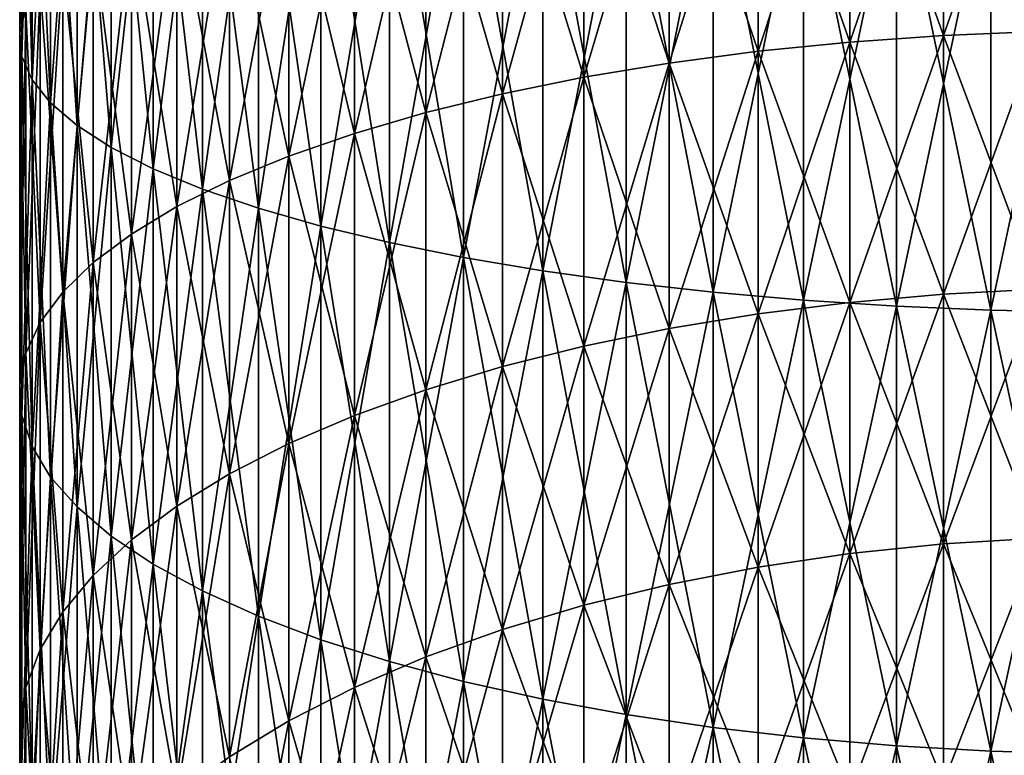
# Model space of a CAD drawing. Extents: x -60 to 46, y -117 to 0.
# Drawn here: x -9 to -1, y -74 to -68 of the extents above; entities that cross this region are included whole.
import ezdxf

# ---------------------------------------------------------------- set-up
doc = ezdxf.new("R2010")
doc.units = 0
doc.layers.add('L2', color=7, linetype='CONTINUOUS')

msp = doc.modelspace()

# ---------------------------------------------------------------- linework, layer by layer
at = {"layer": 'L2', "color": 7}
for points in [[(-8.947961, -67.60024, -797.9615), (-8.947961, -64.76633, -798.5557), (-8.997916, -67.78994, -798.7107)], [(-8.997916, -67.78994, -798.7107), (-8.947961, -64.76633, -798.5557), (-8.997916, -64.89353, -799.318)], [(-8.997916, -64.89353, -0.68199), (-8.947961, -67.60024, -2.038443), (-8.997916, -67.78994, -1.289302)], [(-8.997916, -64.89353, -0.68199), (-8.997916, -67.78994, -1.289302), (-8.981255, -65.02096, 0.081664)], [(-8.997916, -67.78994, -798.7107), (-8.997916, -64.89353, -799.318), (-8.981255, -67.98, -799.4612)], [(-8.981255, -67.98, -799.4612), (-8.997916, -64.89353, -799.318), (-8.981255, -65.02096, -800.0817)], [(-8.981255, -65.02096, 0.081664), (-8.997916, -67.78994, -1.289302), (-8.981255, -67.98, -0.53879)], [(-8.981255, -65.02096, 0.081664), (-8.981255, -67.98, -0.53879), (-8.898098, -65.14769, 0.841087)], [(-8.981255, -67.98, -799.4612), (-8.981255, -65.02096, -800.0817), (-8.898098, -68.16901, -800.2076)], [(-8.898098, -68.16901, -800.2076), (-8.981255, -65.02096, -800.0817), (-8.898098, -65.14769, -800.8411)], [(-8.898098, -65.14769, 0.841087), (-8.981255, -67.98, -0.53879), (-8.898098, -68.16901, 0.207579)], [(-8.898098, -65.14769, 0.841087), (-8.898098, -68.16901, 0.207579), (-8.749064, -65.27277, 1.590645)], [(-8.898098, -68.16901, -800.2076), (-8.898098, -65.14769, -800.8411), (-8.749064, -68.35555, -800.9443)], [(-8.749064, -68.35555, -800.9443), (-8.898098, -65.14769, -800.8411), (-8.749064, -65.27277, -801.5906)], [(-8.749064, -65.27277, 1.590645), (-8.898098, -68.16901, 0.207579), (-8.749064, -68.35555, 0.944263)], [(-8.749064, -65.27277, 1.590645), (-8.749064, -68.35555, 0.944263), (-8.535254, -65.39527, 2.324796)], [(-8.749064, -68.35555, -800.9443), (-8.749064, -65.27277, -801.5906), (-8.535254, -68.53827, -801.6658)], [(-8.535254, -68.53827, -801.6658), (-8.749064, -65.27277, -801.5906), (-8.535254, -65.39527, -802.3248)], [(-8.535254, -65.39527, 2.324796), (-8.749064, -68.35555, 0.944263), (-8.535254, -68.53827, 1.665777)], [(-8.535254, -65.39527, 2.324796), (-8.535254, -68.53827, 1.665777), (-8.258252, -65.5143, 3.038085)], [(-8.535254, -68.53827, -801.6658), (-8.535254, -65.39527, -802.3248), (-8.258252, -68.7158, -802.3668)], [(-8.258252, -68.7158, -802.3668), (-8.535254, -65.39527, -802.3248), (-8.258252, -65.5143, -803.0381)], [(-8.258252, -65.5143, 3.038085), (-8.535254, -68.53827, 1.665777), (-8.258252, -68.7158, 2.366817)], [(-8.258252, -65.5143, 3.038085), (-8.258252, -68.7158, 2.366817), (-7.92011, -65.62898, 3.725267)], [(-8.258252, -68.7158, -802.3668), (-8.258252, -65.5143, -803.0381), (-7.92011, -68.88682, -803.0422)], [(-7.92011, -68.88682, -803.0422), (-8.258252, -65.5143, -803.0381), (-7.92011, -65.62898, -803.7252)], [(-7.92011, -65.62898, 3.725267), (-8.258252, -68.7158, 2.366817), (-7.92011, -68.88682, 3.042168)], [(-7.92011, -65.62898, 3.725267), (-7.92011, -68.88682, 3.042168), (-7.523329, -65.73843, 4.381216)], [(-7.92011, -68.88682, -803.0422), (-7.92011, -65.62898, -803.7252), (-7.523329, -69.05007, -803.6869)], [(-7.523329, -69.05007, -803.6869), (-7.92011, -65.62898, -803.7252), (-7.523329, -65.73843, -804.3812)], [(-0.773683, -65.63628, -9.793902), (-0.773683, -67.7777, -10.43143), (-1.541638, -65.66076, -9.697253)], [(-0.773683, -67.7777, -789.5685), (-0.773683, -65.63628, -790.2061), (-1.541638, -67.81007, -789.6629)], [(-1.541638, -67.81007, -789.6629), (-0.773683, -65.63628, -790.2061), (-1.541638, -65.66076, -790.3028)], [(-2.29818, -65.70135, -9.536946), (-2.29818, -67.86376, -10.18074), (-3.037706, -65.75776, -9.314204)], [(-2.29818, -67.86376, -789.8192), (-2.29818, -65.70135, -790.463), (-3.037706, -67.93837, -790.0366)], [(-3.037706, -67.93837, -790.0366), (-2.29818, -65.70135, -790.463), (-3.037706, -65.75776, -790.6858)], [(-1.541638, -65.66076, -9.697253), (-1.541638, -67.81007, -10.33711), (-2.29818, -65.70135, -9.536946)], [(-1.541638, -67.81007, -789.6629), (-1.541638, -65.66076, -790.3028), (-2.29818, -67.86376, -789.8192)], [(-2.29818, -67.86376, -789.8192), (-1.541638, -65.66076, -790.3028), (-2.29818, -65.70135, -790.463)], [(-2.29818, -65.70135, -9.536946), (-1.541638, -67.81007, -10.33711), (-2.29818, -67.86376, -10.18074)], [(-1.541638, -65.66076, -9.697253), (-0.773683, -67.7777, -10.43143), (-1.541638, -67.81007, -10.33711)], [(-7.523329, -65.73843, 4.381216), (-7.92011, -68.88682, 3.042168), (-7.523329, -69.05007, 3.686851)], [(-7.523329, -65.73843, 4.381216), (-7.523329, -69.05007, 3.686851), (-7.070849, -65.84188, 5.001104)], [(-7.523329, -69.05007, -803.6869), (-7.523329, -65.73843, -804.3812), (-7.070849, -69.20435, -804.2961)], [(-7.070849, -69.20435, -804.2961), (-7.523329, -65.73843, -804.3812), (-7.070849, -65.84188, -805.0011)], [(-3.037706, -65.75776, -9.314204), (-3.037706, -67.93837, -9.963417), (-3.754742, -65.82956, -9.030664)], [(-3.037706, -67.93837, -790.0366), (-3.037706, -65.75776, -790.6858), (-3.754742, -68.03335, -790.3132)], [(-3.754742, -68.03335, -790.3132), (-3.037706, -65.75776, -790.6858), (-3.754742, -65.82956, -790.9693)], [(-3.037706, -65.75776, -9.314204), (-2.29818, -67.86376, -10.18074), (-3.037706, -67.93837, -9.963417)], [(-7.070849, -65.84188, 5.001104), (-7.523329, -69.05007, 3.686851), (-7.070849, -69.20435, 4.29607)], [(-7.070849, -65.84188, 5.001104), (-7.070849, -69.20435, 4.29607), (-6.566018, -65.93853, 5.580342)], [(-7.070849, -69.20435, -804.2961), (-7.070849, -65.84188, -805.0011), (-6.566018, -69.34851, -804.8653)], [(-6.566018, -69.34851, -804.8653), (-7.070849, -65.84188, -805.0011), (-6.566018, -65.93853, -805.5803)], [(-3.754742, -65.82956, -9.030664), (-3.754742, -68.03335, -9.686762), (-4.44398, -65.91623, -8.688414)], [(-3.754742, -68.03335, -790.3132), (-3.754742, -65.82956, -790.9693), (-4.44398, -68.14799, -790.6471)], [(-4.44398, -68.14799, -790.6471), (-3.754742, -65.82956, -790.9693), (-4.44398, -65.91623, -791.3116)], [(-3.754742, -65.82956, -9.030664), (-3.037706, -67.93837, -9.963417), (-3.754742, -68.03335, -9.686762)], [(-6.566018, -65.93853, 5.580342), (-7.070849, -69.20435, 4.29607), (-6.566018, -69.34851, 4.865325)], [(-6.566018, -65.93853, 5.580342), (-6.566018, -69.34851, 4.865325), (-6.012575, -66.02769, 6.114608)], [(-6.566018, -69.34851, -804.8653), (-6.566018, -65.93853, -805.5803), (-6.012575, -69.48148, -805.3904)], [(-6.012575, -69.48148, -805.3904), (-6.566018, -65.93853, -805.5803), (-6.012575, -66.02769, -806.1146)], [(-4.44398, -65.91623, -8.688414), (-4.44398, -68.14799, -9.352827), (-5.100316, -66.01713, -8.289987)], [(-4.44398, -68.14799, -790.6471), (-4.44398, -65.91623, -791.3116), (-5.100316, -68.28143, -791.0359)], [(-5.100316, -68.28143, -791.0359), (-4.44398, -65.91623, -791.3116), (-5.100316, -66.01713, -791.71)], [(-4.44398, -65.91623, -8.688414), (-3.754742, -68.03335, -9.686762), (-4.44398, -68.14799, -9.352827)], [(-6.012575, -66.02769, 6.114608), (-6.566018, -69.34851, 4.865325), (-6.012575, -69.48148, 5.390412)], [(-6.012575, -66.02769, 6.114608), (-6.012575, -69.48148, 5.390412), (-5.414617, -66.10868, 6.599969)], [(-6.012575, -69.48148, -805.3904), (-6.012575, -66.02769, -806.1146), (-5.414617, -69.60227, -805.8674)], [(-5.414617, -69.60227, -805.8674), (-6.012575, -66.02769, -806.1146), (-5.414617, -66.10868, -806.6)], [(-5.100316, -66.01713, -8.289987), (-5.100316, -68.28143, -8.964116), (-5.718891, -66.13149, -7.838363)], [(-5.100316, -68.28143, -791.0359), (-5.100316, -66.01713, -791.71), (-5.718891, -68.43271, -791.4765)], [(-5.718891, -68.43271, -791.4765), (-5.100316, -66.01713, -791.71), (-5.718891, -66.13149, -792.1616)], [(-5.100316, -66.01713, -8.289987), (-4.44398, -68.14799, -9.352827), (-5.100316, -68.28143, -8.964116)], [(-5.414617, -66.10868, 6.599969), (-6.012575, -69.48148, 5.390412), (-5.414617, -69.60227, 5.867428)], [(-5.414617, -66.10868, 6.599969), (-5.414617, -69.60227, 5.867428), (-4.77657, -66.18091, 7.032847)], [(-5.414617, -69.60227, -805.8674), (-5.414617, -66.10868, -806.6), (-4.77657, -69.71001, -806.2928)], [(-4.77657, -69.71001, -806.2928), (-5.414617, -66.10868, -806.6), (-4.77657, -66.18091, -807.0328)], [(-5.718891, -66.13149, -7.838363), (-5.718891, -68.43271, -8.523459), (-6.295125, -66.2585, -7.336819)], [(-5.718891, -68.43271, -791.4765), (-5.718891, -66.13149, -792.1616), (-6.295125, -68.60069, -791.9658)], [(-6.295125, -68.60069, -791.9658), (-5.718891, -66.13149, -792.1616), (-6.295125, -66.2585, -792.6632)], [(-5.718891, -66.13149, -7.838363), (-5.100316, -68.28143, -8.964116), (-5.718891, -68.43271, -8.523459)], [(-4.77657, -66.18091, 7.032847), (-5.414617, -69.60227, 5.867428), (-4.77657, -69.71001, 6.292856)], [(-4.77657, -66.18091, 7.032847), (-4.77657, -69.71001, 6.292856), (-4.10316, -66.24385, 7.409996)], [(-4.77657, -69.71001, -806.2928), (-4.77657, -66.18091, -807.0328), (-4.10316, -69.80388, -806.6635)], [(-4.10316, -69.80388, -806.6635), (-4.77657, -66.18091, -807.0328), (-4.10316, -66.24385, -807.41)], [(-6.295125, -66.2585, -7.336819), (-6.295125, -68.60069, -8.034134), (-6.824752, -66.39719, -6.789142)], [(-6.295125, -68.60069, -791.9658), (-6.295125, -66.2585, -792.6632), (-6.824752, -68.78414, -792.5002)], [(-6.824752, -68.78414, -792.5002), (-6.295125, -66.2585, -792.6632), (-6.824752, -66.39719, -793.2109)], [(-6.295125, -66.2585, -7.336819), (-5.718891, -68.43271, -8.523459), (-6.295125, -68.60069, -8.034134)], [(-4.10316, -66.24385, 7.409996), (-4.77657, -69.71001, 6.292856), (-4.10316, -69.80388, 6.663537)], [(-4.10316, -66.24385, 7.409996), (-4.10316, -69.80388, 6.663537), (-3.399372, -66.29702, 7.728672)], [(-4.10316, -69.80388, -806.6635), (-4.10316, -66.24385, -807.41), (-3.399372, -69.88319, -806.9767)], [(-3.399372, -69.88319, -806.9767), (-4.10316, -66.24385, -807.41), (-3.399372, -66.29702, -807.7286)], [(-3.399372, -66.29702, 7.728672), (-4.10316, -69.80388, 6.663537), (-3.399372, -69.88319, 6.97673)], [(-3.399372, -66.29702, 7.728672), (-3.399372, -69.88319, 6.97673), (-2.670415, -66.34004, 7.986492)], [(-3.399372, -69.88319, -806.9767), (-3.399372, -66.29702, -807.7286), (-2.670415, -69.94735, -807.2301)], [(-2.670415, -69.94735, -807.2301), (-3.399372, -66.29702, -807.7286), (-2.670415, -66.34004, -807.9865)], [(-2.670415, -66.34004, 7.986492), (-3.399372, -69.88319, 6.97673), (-2.670415, -69.94735, 7.230109)], [(-2.670415, -66.34004, 7.986492), (-2.670415, -69.94735, 7.230109), (-1.921688, -66.3726, 8.181548)], [(-2.670415, -69.94735, -807.2301), (-2.670415, -66.34004, -807.9865), (-1.921688, -69.9959, -807.4218)], [(-1.921688, -69.9959, -807.4218), (-2.670415, -66.34004, -807.9865), (-1.921688, -66.3726, -808.1815)], [(-6.824752, -66.39719, -6.789142), (-6.824752, -68.78414, -7.499778), (-7.303852, -66.54654, -6.199354)], [(-6.824752, -68.78414, -792.5002), (-6.824752, -66.39719, -793.2109), (-7.303852, -68.98169, -793.0757)], [(-7.303852, -68.98169, -793.0757), (-6.824752, -66.39719, -793.2109), (-7.303852, -66.54654, -793.8007)], [(-6.824752, -66.39719, -6.789142), (-6.295125, -68.60069, -8.034134), (-6.824752, -68.78414, -7.499778)], [(-1.921688, -66.3726, 8.181548), (-2.670415, -69.94735, 7.230109), (-1.921688, -69.9959, 7.421798)], [(-1.921688, -66.3726, 8.181548), (-1.921688, -69.9959, 7.421798), (-1.158734, -66.39443, 8.31238)], [(-1.921688, -69.9959, -807.4218), (-1.921688, -66.3726, -808.1815), (-1.158734, -70.02846, -807.5504)], [(-1.158734, -70.02846, -807.5504), (-1.921688, -66.3726, -808.1815), (-1.158734, -66.39443, -808.3124)], [(-1.158734, -66.39443, 8.31238), (-1.921688, -69.9959, 7.421798), (-1.158734, -70.02846, 7.550395)], [(-1.158734, -66.39443, 8.31238), (-1.158734, -70.02846, 7.550395), (-0.3872, -66.40539, 8.378034)], [(-1.158734, -70.02846, -807.5504), (-1.158734, -66.39443, -808.3124), (-0.3872, -70.0448, -807.6149)], [(-0.3872, -70.0448, -807.6149), (-1.158734, -66.39443, -808.3124), (-0.3872, -66.40539, -808.378)], [(-0.3872, -66.40539, 8.378034), (-1.158734, -70.02846, 7.550395), (-0.3872, -70.0448, 7.614946)], [(-7.303852, -66.54654, -6.199354), (-7.303852, -68.98169, -6.924325), (-7.728876, -66.70546, -5.571836)], [(-7.303852, -68.98169, -793.0757), (-7.303852, -66.54654, -793.8007), (-7.728876, -69.19188, -793.6879)], [(-7.728876, -69.19188, -793.6879), (-7.303852, -66.54654, -793.8007), (-7.728876, -66.70546, -794.4282)], [(-7.303852, -66.54654, -6.199354), (-6.824752, -68.78414, -7.499778), (-7.303852, -68.98169, -6.924325)], [(-7.728876, -66.70546, -5.571836), (-7.728876, -69.19188, -6.312066), (-8.096678, -66.87275, -4.911208)], [(-7.728876, -69.19188, -793.6879), (-7.728876, -66.70546, -794.4282), (-8.096678, -69.41316, -794.3325)], [(-8.096678, -69.41316, -794.3325), (-7.728876, -66.70546, -794.4282), (-8.096678, -66.87275, -795.0888)], [(-7.728876, -66.70546, -5.571836), (-7.303852, -68.98169, -6.924325), (-7.728876, -69.19188, -6.312066)], [(-8.096678, -66.87275, -4.911208), (-8.096678, -69.41316, -5.667502), (-8.404535, -67.04719, -4.222357)], [(-8.096678, -69.41316, -794.3325), (-8.096678, -66.87275, -795.0888), (-8.404535, -69.64388, -795.0045)], [(-8.404535, -69.64388, -795.0045), (-8.096678, -66.87275, -795.0888), (-8.404535, -67.04719, -795.7776)], [(-8.096678, -66.87275, -4.911208), (-7.728876, -69.19188, -6.312066), (-8.096678, -69.41316, -5.667502)], [(-8.404535, -67.04719, -4.222357), (-8.404535, -69.64388, -4.995429), (-8.650168, -67.22748, -3.510439)], [(-8.404535, -69.64388, -795.0045), (-8.404535, -67.04719, -795.7776), (-8.650168, -69.88235, -795.6992)], [(-8.650168, -69.88235, -795.6992), (-8.404535, -67.04719, -795.7776), (-8.650168, -67.22748, -796.4895)], [(-8.404535, -67.04719, -4.222357), (-8.096678, -69.41316, -5.667502), (-8.404535, -69.64388, -4.995429)], [(-8.650168, -67.22748, -3.510439), (-8.650168, -69.88235, -4.300827), (-8.831758, -67.41228, -2.78064)], [(-8.650168, -69.88235, -795.6992), (-8.650168, -67.22748, -796.4895), (-8.831758, -70.12678, -796.4112)], [(-8.831758, -70.12678, -796.4112), (-8.650168, -67.22748, -796.4895), (-8.831758, -67.41228, -797.2193)], [(-8.650168, -67.22748, -3.510439), (-8.404535, -69.64388, -4.995429), (-8.650168, -69.88235, -4.300827)], [(-8.831758, -67.41228, -2.78064), (-8.831758, -70.12678, -3.58879), (-8.947961, -67.60024, -2.038443)], [(-8.831758, -70.12678, -796.4112), (-8.831758, -67.41228, -797.2193), (-8.947961, -70.37538, -797.1354)], [(-8.947961, -70.37538, -797.1354), (-8.831758, -67.41228, -797.2193), (-8.947961, -67.60024, -797.9615)], [(-8.831758, -67.41228, -2.78064), (-8.650168, -69.88235, -4.300827), (-8.831758, -70.12678, -3.58879)], [(-8.947961, -67.60024, -2.038443), (-8.947961, -70.37538, -2.864653), (-8.997916, -67.78994, -1.289302)], [(-8.947961, -70.37538, -797.1354), (-8.947961, -67.60024, -797.9615), (-8.997916, -70.6263, -797.8663)], [(-8.997916, -70.6263, -797.8663), (-8.947961, -67.60024, -797.9615), (-8.997916, -67.78994, -798.7107)], [(-8.947961, -67.60024, -2.038443), (-8.831758, -70.12678, -3.58879), (-8.947961, -70.37538, -2.864653)], [(-8.997916, -67.78994, -1.289302), (-8.947961, -70.37538, -2.864653), (-8.997916, -70.6263, -2.133721)], [(-8.997916, -67.78994, -1.289302), (-8.997916, -70.6263, -2.133721), (-8.981255, -67.98, -0.53879)], [(-8.997916, -70.6263, -797.8663), (-8.997916, -67.78994, -798.7107), (-8.981255, -70.87769, -798.5985)], [(-8.981255, -70.87769, -798.5985), (-8.997916, -67.78994, -798.7107), (-8.981255, -67.98, -799.4612)], [(-0.773683, -67.7777, -10.43143), (-0.773683, -69.85916, -11.24361), (-1.541638, -67.81007, -10.33711)], [(-0.773683, -69.85916, -788.7564), (-0.773683, -67.7777, -789.5685), (-1.541638, -69.89921, -788.8477)], [(-1.541638, -69.89921, -788.8477), (-0.773683, -67.7777, -789.5685), (-1.541638, -67.81007, -789.6629)], [(-2.29818, -67.86376, -10.18074), (-2.29818, -69.96563, -11.0009), (-3.037706, -67.93837, -9.963417)], [(-2.29818, -69.96563, -788.9991), (-2.29818, -67.86376, -789.8192), (-3.037706, -70.05793, -789.2095)], [(-3.037706, -70.05793, -789.2095), (-2.29818, -67.86376, -789.8192), (-3.037706, -67.93837, -790.0366)], [(-1.541638, -67.81007, -10.33711), (-1.541638, -69.89921, -11.15229), (-2.29818, -67.86376, -10.18074)], [(-1.541638, -69.89921, -788.8477), (-1.541638, -67.81007, -789.6629), (-2.29818, -69.96563, -788.9991)], [(-2.29818, -69.96563, -788.9991), (-1.541638, -67.81007, -789.6629), (-2.29818, -67.86376, -789.8192)], [(-2.29818, -67.86376, -10.18074), (-1.541638, -69.89921, -11.15229), (-2.29818, -69.96563, -11.0009)], [(-1.541638, -67.81007, -10.33711), (-0.773683, -69.85916, -11.24361), (-1.541638, -69.89921, -11.15229)], [(-3.037706, -67.93837, -9.963417), (-3.037706, -70.05793, -10.79046), (-3.754742, -68.03335, -9.686762)], [(-3.037706, -70.05793, -789.2095), (-3.037706, -67.93837, -790.0366), (-3.754742, -70.17542, -789.4774)], [(-3.754742, -70.17542, -789.4774), (-3.037706, -67.93837, -790.0366), (-3.754742, -68.03335, -790.3132)], [(-3.037706, -67.93837, -9.963417), (-2.29818, -69.96563, -11.0009), (-3.037706, -70.05793, -10.79046)], [(-8.981255, -67.98, -0.53879), (-8.997916, -70.6263, -2.133721), (-8.981255, -70.87769, -1.401448)], [(-8.981255, -67.98, -0.53879), (-8.981255, -70.87769, -1.401448), (-8.898098, -68.16901, 0.207579)], [(-8.981255, -70.87769, -798.5985), (-8.981255, -67.98, -799.4612), (-8.898098, -71.12769, -799.3267)], [(-8.898098, -71.12769, -799.3267), (-8.981255, -67.98, -799.4612), (-8.898098, -68.16901, -800.2076)], [(-3.754742, -68.03335, -9.686762), (-3.754742, -70.17542, -10.5226), (-4.44398, -68.14799, -9.352827)], [(-3.754742, -70.17542, -789.4774), (-3.754742, -68.03335, -790.3132), (-4.44398, -70.31725, -789.8007)], [(-4.44398, -70.31725, -789.8007), (-3.754742, -68.03335, -790.3132), (-4.44398, -68.14799, -790.6471)], [(-3.754742, -68.03335, -9.686762), (-3.037706, -70.05793, -10.79046), (-3.754742, -70.17542, -10.5226)], [(-8.898098, -68.16901, 0.207579), (-8.981255, -70.87769, -1.401448), (-8.898098, -71.12769, -0.673258)], [(-8.898098, -68.16901, 0.207579), (-8.898098, -71.12769, -0.673258), (-8.749064, -68.35555, 0.944263)], [(-8.898098, -71.12769, -799.3267), (-8.898098, -68.16901, -800.2076), (-8.749064, -71.37443, -800.0455)], [(-8.749064, -71.37443, -800.0455), (-8.898098, -68.16901, -800.2076), (-8.749064, -68.35555, -800.9443)], [(-4.44398, -68.14799, -9.352827), (-4.44398, -70.31725, -10.19927), (-5.100316, -68.28143, -8.964116)], [(-4.44398, -70.31725, -789.8007), (-4.44398, -68.14799, -790.6471), (-5.100316, -70.48234, -790.1771)], [(-5.100316, -70.48234, -790.1771), (-4.44398, -68.14799, -790.6471), (-5.100316, -68.28143, -791.0359)], [(-4.44398, -68.14799, -9.352827), (-3.754742, -70.17542, -10.5226), (-4.44398, -70.31725, -10.19927)], [(-5.100316, -68.28143, -8.964116), (-5.100316, -70.48234, -9.822899), (-5.718891, -68.43271, -8.523459)], [(-5.100316, -70.48234, -790.1771), (-5.100316, -68.28143, -791.0359), (-5.718891, -70.66949, -790.6038)], [(-5.718891, -70.66949, -790.6038), (-5.100316, -68.28143, -791.0359), (-5.718891, -68.43271, -791.4765)], [(-5.100316, -68.28143, -8.964116), (-4.44398, -70.31725, -10.19927), (-5.100316, -70.48234, -9.822899)], [(-8.749064, -68.35555, 0.944263), (-8.898098, -71.12769, -0.673258), (-8.749064, -71.37443, 0.045484)], [(-8.749064, -68.35555, 0.944263), (-8.749064, -71.37443, 0.045484), (-8.535254, -68.53827, 1.665777)], [(-8.749064, -71.37443, -800.0455), (-8.749064, -68.35555, -800.9443), (-8.535254, -71.61611, -800.7495)], [(-8.535254, -71.61611, -800.7495), (-8.749064, -68.35555, -800.9443), (-8.535254, -68.53827, -801.6658)], [(-5.718891, -68.43271, -8.523459), (-5.718891, -70.66949, -9.396249), (-6.295125, -68.60069, -8.034134)], [(-5.718891, -70.66949, -790.6038), (-5.718891, -68.43271, -791.4765), (-6.295125, -70.87731, -791.0775)], [(-6.295125, -70.87731, -791.0775), (-5.718891, -68.43271, -791.4765), (-6.295125, -68.60069, -791.9658)], [(-5.718891, -68.43271, -8.523459), (-5.100316, -70.48234, -9.822899), (-5.718891, -70.66949, -9.396249)], [(-8.535254, -68.53827, 1.665777), (-8.749064, -71.37443, 0.045484), (-8.535254, -71.61611, 0.749475)], [(-8.535254, -68.53827, 1.665777), (-8.535254, -71.61611, 0.749475), (-8.258252, -68.7158, 2.366817)], [(-8.535254, -71.61611, -800.7495), (-8.535254, -68.53827, -801.6658), (-8.258252, -71.85092, -801.4334)], [(-8.258252, -71.85092, -801.4334), (-8.535254, -68.53827, -801.6658), (-8.258252, -68.7158, -802.3668)], [(-6.295125, -68.60069, -8.034134), (-6.295125, -70.87731, -8.922482), (-6.824752, -68.78414, -7.499778)], [(-6.295125, -70.87731, -791.0775), (-6.295125, -68.60069, -791.9658), (-6.824752, -71.10425, -791.5949)], [(-6.824752, -71.10425, -791.5949), (-6.295125, -68.60069, -791.9658), (-6.824752, -68.78414, -792.5002)], [(-6.295125, -68.60069, -8.034134), (-5.718891, -70.66949, -9.396249), (-6.295125, -70.87731, -8.922482)], [(-8.258252, -68.7158, 2.366817), (-8.535254, -71.61611, 0.749475), (-8.258252, -71.85092, 1.433438)], [(-8.258252, -68.7158, 2.366817), (-8.258252, -71.85092, 1.433438), (-7.92011, -68.88682, 3.042168)], [(-8.258252, -71.85092, -801.4334), (-8.258252, -68.7158, -802.3668), (-7.92011, -72.07713, -802.0924)], [(-7.92011, -72.07713, -802.0924), (-8.258252, -68.7158, -802.3668), (-7.92011, -68.88682, -803.0422)], [(-6.824752, -68.78414, -7.499778), (-6.824752, -71.10425, -8.405084), (-7.303852, -68.98169, -6.924325)], [(-6.824752, -71.10425, -791.5949), (-6.824752, -68.78414, -792.5002), (-7.303852, -71.34864, -792.152)], [(-7.303852, -71.34864, -792.152), (-6.824752, -68.78414, -792.5002), (-7.303852, -68.98169, -793.0757)], [(-6.824752, -68.78414, -7.499778), (-6.295125, -70.87731, -8.922482), (-6.824752, -71.10425, -8.405084)], [(-7.92011, -68.88682, 3.042168), (-8.258252, -71.85092, 1.433438), (-7.92011, -72.07713, 2.092368)], [(-7.92011, -68.88682, 3.042168), (-7.92011, -72.07713, 2.092368), (-7.523329, -69.05007, 3.686851)], [(-7.92011, -72.07713, -802.0924), (-7.92011, -68.88682, -803.0422), (-7.523329, -72.29307, -802.7214)], [(-7.523329, -72.29307, -802.7214), (-7.92011, -68.88682, -803.0422), (-7.523329, -69.05007, -803.6869)], [(-7.303852, -68.98169, -6.924325), (-7.303852, -71.34864, -7.847929), (-7.728876, -69.19188, -6.312066)], [(-7.303852, -71.34864, -792.152), (-7.303852, -68.98169, -793.0757), (-7.728876, -71.60868, -792.7449)], [(-7.728876, -71.60868, -792.7449), (-7.303852, -68.98169, -793.0757), (-7.728876, -69.19188, -793.6879)], [(-7.303852, -68.98169, -6.924325), (-6.824752, -71.10425, -8.405084), (-7.303852, -71.34864, -7.847929)], [(-7.523329, -69.05007, 3.686851), (-7.92011, -72.07713, 2.092368), (-7.523329, -72.29307, 2.721375)], [(-7.523329, -69.05007, 3.686851), (-7.523329, -72.29307, 2.721375), (-7.070849, -69.20435, 4.29607)], [(-7.523329, -72.29307, -802.7214), (-7.523329, -69.05007, -803.6869), (-7.070849, -72.49712, -803.3158)], [(-7.070849, -72.49712, -803.3158), (-7.523329, -69.05007, -803.6869), (-7.070849, -69.20435, -804.2961)], [(-7.728876, -69.19188, -6.312066), (-7.728876, -71.60868, -7.255101), (-8.096678, -69.41316, -5.667502)], [(-7.728876, -71.60868, -792.7449), (-7.728876, -69.19188, -793.6879), (-8.096678, -71.88243, -793.369)], [(-8.096678, -71.88243, -793.369), (-7.728876, -69.19188, -793.6879), (-8.096678, -69.41316, -794.3325)], [(-7.728876, -69.19188, -6.312066), (-7.303852, -71.34864, -7.847929), (-7.728876, -71.60868, -7.255101)], [(-7.070849, -69.20435, 4.29607), (-7.523329, -72.29307, 2.721375), (-7.070849, -72.49712, 3.315783)], [(-7.070849, -69.20435, 4.29607), (-7.070849, -72.49712, 3.315783), (-6.566018, -69.34851, 4.865325)], [(-7.070849, -72.49712, -803.3158), (-7.070849, -69.20435, -804.2961), (-6.566018, -72.6878, -803.8712)], [(-6.566018, -72.6878, -803.8712), (-7.070849, -69.20435, -804.2961), (-6.566018, -69.34851, -804.8653)], [(-6.566018, -69.34851, 4.865325), (-7.070849, -72.49712, 3.315783), (-6.566018, -72.6878, 3.871179)], [(-6.566018, -69.34851, 4.865325), (-6.566018, -72.6878, 3.871179), (-6.012575, -69.48148, 5.390412)], [(-6.566018, -72.6878, -803.8712), (-6.566018, -69.34851, -804.8653), (-6.012575, -72.86368, -804.3835)], [(-6.012575, -72.86368, -804.3835), (-6.566018, -69.34851, -804.8653), (-6.012575, -69.48148, -805.3904)], [(-8.096678, -69.41316, -5.667502), (-8.096678, -71.88243, -6.631011), (-8.404535, -69.64388, -4.995429)], [(-8.096678, -71.88243, -793.369), (-8.096678, -69.41316, -794.3325), (-8.404535, -72.16787, -794.0197)], [(-8.404535, -72.16787, -794.0197), (-8.096678, -69.41316, -794.3325), (-8.404535, -69.64388, -795.0045)], [(-8.096678, -69.41316, -5.667502), (-7.728876, -71.60868, -7.255101), (-8.096678, -71.88243, -6.631011)], [(-6.012575, -69.48148, 5.390412), (-6.566018, -72.6878, 3.871179), (-6.012575, -72.86368, 4.38351)], [(-6.012575, -69.48148, 5.390412), (-6.012575, -72.86368, 4.38351), (-5.414617, -69.60227, 5.867428)], [(-6.012575, -72.86368, -804.3835), (-6.012575, -69.48148, -805.3904), (-5.414617, -73.02345, -804.8489)], [(-5.414617, -73.02345, -804.8489), (-6.012575, -69.48148, -805.3904), (-5.414617, -69.60227, -805.8674)], [(-5.414617, -69.60227, 5.867428), (-6.012575, -72.86368, 4.38351), (-5.414617, -73.02345, 4.848904)], [(-5.414617, -69.60227, 5.867428), (-5.414617, -73.02345, 4.848904), (-4.77657, -69.71001, 6.292856)], [(-5.414617, -73.02345, -804.8489), (-5.414617, -69.60227, -805.8674), (-4.77657, -73.16595, -805.264)], [(-4.77657, -73.16595, -805.264), (-5.414617, -69.60227, -805.8674), (-4.77657, -69.71001, -806.2928)], [(-8.404535, -69.64388, -4.995429), (-8.404535, -72.16787, -5.980307), (-8.650168, -69.88235, -4.300827)], [(-8.404535, -72.16787, -794.0197), (-8.404535, -69.64388, -795.0045), (-8.650168, -72.46287, -794.6923)], [(-8.650168, -72.46287, -794.6923), (-8.404535, -69.64388, -795.0045), (-8.650168, -69.88235, -795.6992)], [(-8.404535, -69.64388, -4.995429), (-8.096678, -71.88243, -6.631011), (-8.404535, -72.16787, -5.980307)], [(-4.77657, -69.71001, 6.292856), (-5.414617, -73.02345, 4.848904), (-4.77657, -73.16595, 5.26399)], [(-4.77657, -69.71001, 6.292856), (-4.77657, -73.16595, 5.26399), (-4.10316, -69.80388, 6.663537)], [(-4.77657, -73.16595, -805.264), (-4.77657, -69.71001, -806.2928), (-4.10316, -73.2901, -805.6256)], [(-4.10316, -73.2901, -805.6256), (-4.77657, -69.71001, -806.2928), (-4.10316, -69.80388, -806.6635)], [(-4.10316, -69.80388, 6.663537), (-4.77657, -73.16595, 5.26399), (-4.10316, -73.2901, 5.625641)], [(-4.10316, -69.80388, 6.663537), (-4.10316, -73.2901, 5.625641), (-3.399372, -69.88319, 6.97673)], [(-4.10316, -73.2901, -805.6256), (-4.10316, -69.80388, -806.6635), (-3.399372, -73.39501, -805.9312)], [(-3.399372, -73.39501, -805.9312), (-4.10316, -69.80388, -806.6635), (-3.399372, -69.88319, -806.9767)], [(-8.650168, -69.88235, -4.300827), (-8.650168, -72.46287, -5.307728), (-8.831758, -70.12678, -3.58879)], [(-8.650168, -72.46287, -794.6923), (-8.650168, -69.88235, -795.6992), (-8.831758, -72.76528, -795.3817)], [(-8.831758, -72.76528, -795.3817), (-8.650168, -69.88235, -795.6992), (-8.831758, -70.12678, -796.4112)], [(-8.650168, -69.88235, -4.300827), (-8.404535, -72.16787, -5.980307), (-8.650168, -72.46287, -5.307728)], [(-3.399372, -69.88319, 6.97673), (-4.10316, -73.2901, 5.625641), (-3.399372, -73.39501, 5.931234)], [(-3.399372, -69.88319, 6.97673), (-3.399372, -73.39501, 5.931234), (-2.670415, -69.94735, 7.230109)], [(-3.399372, -73.39501, -805.9312), (-3.399372, -69.88319, -806.9767), (-2.670415, -73.47988, -806.1785)], [(-2.670415, -73.47988, -806.1785), (-3.399372, -69.88319, -806.9767), (-2.670415, -69.94735, -807.2301)], [(-1.541638, -69.89921, -11.15229), (-1.541638, -71.91389, -12.13723), (-2.29818, -69.96563, -11.0009)], [(-1.541638, -71.91389, -787.8628), (-1.541638, -69.89921, -788.8477), (-2.29818, -71.99259, -788.0082)], [(-2.29818, -71.99259, -788.0082), (-1.541638, -69.89921, -788.8477), (-2.29818, -69.96563, -788.9991)], [(-0.773683, -69.85916, -11.24361), (-0.773683, -71.86644, -12.22491), (-1.541638, -69.89921, -11.15229)], [(-0.773683, -71.86644, -787.7751), (-0.773683, -69.85916, -788.7564), (-1.541638, -71.91389, -787.8628)], [(-1.541638, -71.91389, -787.8628), (-0.773683, -69.85916, -788.7564), (-1.541638, -69.89921, -788.8477)], [(-1.541638, -69.89921, -11.15229), (-0.773683, -71.86644, -12.22491), (-1.541638, -71.91389, -12.13723)], [(-2.670415, -69.94735, 7.230109), (-3.399372, -73.39501, 5.931234), (-2.670415, -73.47988, 6.178445)], [(-2.29818, -69.96563, -11.0009), (-2.29818, -71.99259, -11.99179), (-3.037706, -70.05793, -10.79046)], [(-2.29818, -71.99259, -788.0082), (-2.29818, -69.96563, -788.9991), (-3.037706, -72.10195, -788.2103)], [(-3.037706, -72.10195, -788.2103), (-2.29818, -69.96563, -788.9991), (-3.037706, -70.05793, -789.2095)], [(-2.670415, -69.94735, 7.230109), (-2.670415, -73.47988, 6.178445), (-1.921688, -69.9959, 7.421798)], [(-2.670415, -73.47988, -806.1785), (-2.670415, -69.94735, -807.2301), (-1.921688, -73.54409, -806.3654)], [(-1.921688, -73.54409, -806.3654), (-2.670415, -69.94735, -807.2301), (-1.921688, -69.9959, -807.4218)], [(-1.921688, -69.9959, 7.421798), (-2.670415, -73.47988, 6.178445), (-1.921688, -73.54409, 6.365454)], [(-2.29818, -69.96563, -11.0009), (-1.541638, -71.91389, -12.13723), (-2.29818, -71.99259, -11.99179)], [(-1.921688, -69.9959, 7.421798), (-1.921688, -73.54409, 6.365454), (-1.158734, -70.02846, 7.550395)], [(-1.921688, -73.54409, -806.3654), (-1.921688, -69.9959, -807.4218), (-1.158734, -73.58716, -806.4909)], [(-1.158734, -73.58716, -806.4909), (-1.921688, -69.9959, -807.4218), (-1.158734, -70.02846, -807.5504)], [(-3.037706, -70.05793, -10.79046), (-3.037706, -72.10195, -11.78973), (-3.754742, -70.17542, -10.5226)], [(-3.037706, -72.10195, -788.2103), (-3.037706, -70.05793, -789.2095), (-3.754742, -72.24116, -788.4675)], [(-3.754742, -72.24116, -788.4675), (-3.037706, -70.05793, -789.2095), (-3.754742, -70.17542, -789.4774)], [(-3.037706, -70.05793, -10.79046), (-2.29818, -71.99259, -11.99179), (-3.037706, -72.10195, -11.78973)], [(-1.158734, -70.02846, 7.550395), (-1.921688, -73.54409, 6.365454), (-1.158734, -73.58716, 6.490922)], [(-1.158734, -70.02846, 7.550395), (-1.158734, -73.58716, 6.490922), (-0.3872, -70.0448, 7.614946)], [(-1.158734, -73.58716, -806.4909), (-1.158734, -70.02846, -807.5504), (-0.3872, -73.60877, -806.5539)], [(-0.3872, -73.60877, -806.5539), (-1.158734, -70.02846, -807.5504), (-0.3872, -70.0448, -807.6149)], [(-0.3872, -70.0448, 7.614946), (-1.158734, -73.58716, 6.490922), (-0.3872, -73.60877, 6.553894)], [(-8.831758, -70.12678, -3.58879), (-8.831758, -72.76528, -4.618341), (-8.947961, -70.37538, -2.864653)], [(-8.831758, -72.76528, -795.3817), (-8.831758, -70.12678, -796.4112), (-8.947961, -73.07282, -796.0828)], [(-8.947961, -73.07282, -796.0828), (-8.831758, -70.12678, -796.4112), (-8.947961, -70.37538, -797.1354)], [(-8.831758, -70.12678, -3.58879), (-8.650168, -72.46287, -5.307728), (-8.831758, -72.76528, -4.618341)], [(-3.754742, -70.17542, -10.5226), (-3.754742, -72.24116, -11.53248), (-4.44398, -70.31725, -10.19927)], [(-3.754742, -72.24116, -788.4675), (-3.754742, -70.17542, -789.4774), (-4.44398, -72.4092, -788.778)], [(-4.44398, -72.4092, -788.778), (-3.754742, -70.17542, -789.4774), (-4.44398, -70.31725, -789.8007)], [(-3.754742, -70.17542, -10.5226), (-3.037706, -72.10195, -11.78973), (-3.754742, -72.24116, -11.53248)], [(-4.44398, -70.31725, -10.19927), (-4.44398, -72.4092, -11.22197), (-5.100316, -70.48234, -9.822899)], [(-4.44398, -72.4092, -788.778), (-4.44398, -70.31725, -789.8007), (-5.100316, -72.60481, -789.1394)], [(-5.100316, -72.60481, -789.1394), (-4.44398, -70.31725, -789.8007), (-5.100316, -70.48234, -790.1771)], [(-4.44398, -70.31725, -10.19927), (-3.754742, -72.24116, -11.53248), (-4.44398, -72.4092, -11.22197)], [(-8.947961, -70.37538, -2.864653), (-8.947961, -73.07282, -3.917181), (-8.997916, -70.6263, -2.133721)], [(-8.947961, -73.07282, -796.0828), (-8.947961, -70.37538, -797.1354), (-8.997916, -73.38325, -796.7905)], [(-8.997916, -73.38325, -796.7905), (-8.947961, -70.37538, -797.1354), (-8.997916, -70.6263, -797.8663)], [(-8.947961, -70.37538, -2.864653), (-8.831758, -72.76528, -4.618341), (-8.947961, -73.07282, -3.917181)], [(-5.100316, -70.48234, -9.822899), (-5.100316, -72.60481, -10.86053), (-5.718891, -70.66949, -9.396249)], [(-5.100316, -72.60481, -789.1394), (-5.100316, -70.48234, -790.1771), (-5.718891, -72.82656, -789.5492)], [(-5.718891, -72.82656, -789.5492), (-5.100316, -70.48234, -790.1771), (-5.718891, -70.66949, -790.6038)], [(-5.100316, -70.48234, -9.822899), (-4.44398, -72.4092, -11.22197), (-5.100316, -72.60481, -10.86053)], [(-8.997916, -70.6263, -2.133721), (-8.947961, -73.07282, -3.917181), (-8.997916, -73.38325, -3.209495)], [(-8.997916, -70.6263, -2.133721), (-8.997916, -73.38325, -3.209495), (-8.981255, -70.87769, -1.401448)], [(-8.997916, -73.38325, -796.7905), (-8.997916, -70.6263, -797.8663), (-8.981255, -73.69425, -797.4995)], [(-8.981255, -73.69425, -797.4995), (-8.997916, -70.6263, -797.8663), (-8.981255, -70.87769, -798.5985)], [(-5.718891, -70.66949, -9.396249), (-5.718891, -72.82656, -10.45077), (-6.295125, -70.87731, -8.922482)], [(-5.718891, -72.82656, -789.5492), (-5.718891, -70.66949, -790.6038), (-6.295125, -73.07278, -790.0042)], [(-6.295125, -73.07278, -790.0042), (-5.718891, -70.66949, -790.6038), (-6.295125, -70.87731, -791.0775)], [(-5.718891, -70.66949, -9.396249), (-5.100316, -72.60481, -10.86053), (-5.718891, -72.82656, -10.45077)], [(-8.981255, -70.87769, -1.401448), (-8.997916, -73.38325, -3.209495), (-8.981255, -73.69425, -2.500498)], [(-8.981255, -70.87769, -1.401448), (-8.981255, -73.69425, -2.500498), (-8.898098, -71.12769, -0.673258)], [(-8.981255, -73.69425, -797.4995), (-8.981255, -70.87769, -798.5985), (-8.898098, -74.00353, -798.2046)], [(-8.898098, -74.00353, -798.2046), (-8.981255, -70.87769, -798.5985), (-8.898098, -71.12769, -799.3267)], [(-6.295125, -70.87731, -8.922482), (-6.295125, -73.07278, -9.995783), (-6.824752, -71.10425, -8.405084)], [(-6.295125, -73.07278, -790.0042), (-6.295125, -70.87731, -791.0775), (-6.824752, -73.34168, -790.5011)], [(-6.824752, -73.34168, -790.5011), (-6.295125, -70.87731, -791.0775), (-6.824752, -71.10425, -791.5949)], [(-6.295125, -70.87731, -8.922482), (-5.718891, -72.82656, -10.45077), (-6.295125, -73.07278, -9.995783)], [(-8.898098, -71.12769, -0.673258), (-8.981255, -73.69425, -2.500498), (-8.898098, -74.00353, -1.795405)], [(-8.898098, -71.12769, -0.673258), (-8.898098, -74.00353, -1.795405), (-8.749064, -71.37443, 0.045484)], [(-8.898098, -74.00353, -798.2046), (-8.898098, -71.12769, -799.3267), (-8.749064, -74.30878, -798.9005)], [(-8.749064, -74.30878, -798.9005), (-8.898098, -71.12769, -799.3267), (-8.749064, -71.37443, -800.0455)], [(-6.824752, -71.10425, -8.405084), (-6.824752, -73.34168, -9.498889), (-7.303852, -71.34864, -7.847929)], [(-6.824752, -73.34168, -790.5011), (-6.824752, -71.10425, -791.5949), (-7.303852, -73.63125, -791.0362)], [(-7.303852, -73.63125, -791.0362), (-6.824752, -71.10425, -791.5949), (-7.303852, -71.34864, -792.152)], [(-6.824752, -71.10425, -8.405084), (-6.295125, -73.07278, -9.995783), (-6.824752, -73.34168, -9.498889)], [(-7.303852, -71.34864, -7.847929), (-7.303852, -73.63125, -8.963818), (-7.728876, -71.60868, -7.255101)], [(-7.303852, -73.63125, -791.0362), (-7.303852, -71.34864, -792.152), (-7.728876, -73.93935, -791.6055)], [(-7.728876, -73.93935, -791.6055), (-7.303852, -71.34864, -792.152), (-7.728876, -71.60868, -792.7449)], [(-7.303852, -71.34864, -7.847929), (-6.824752, -73.34168, -9.498889), (-7.303852, -73.63125, -8.963818)], [(-8.749064, -71.37443, 0.045484), (-8.898098, -74.00353, -1.795405), (-8.749064, -74.30878, -1.099491)], [(-8.749064, -71.37443, 0.045484), (-8.749064, -74.30878, -1.099491), (-8.535254, -71.61611, 0.749475)], [(-8.749064, -74.30878, -798.9005), (-8.749064, -71.37443, -800.0455), (-8.535254, -74.60777, -799.5821)], [(-8.535254, -74.60777, -799.5821), (-8.749064, -71.37443, -800.0455), (-8.535254, -71.61611, -800.7495)], [(-8.535254, -71.61611, 0.749475), (-8.749064, -74.30878, -1.099491), (-8.535254, -74.60777, -0.417882)], [(-8.535254, -71.61611, 0.749475), (-8.535254, -74.60777, -0.417882), (-8.258252, -71.85092, 1.433438)], [(-8.535254, -74.60777, -799.5821), (-8.535254, -71.61611, -800.7495), (-8.258252, -74.89826, -800.2444)], [(-8.258252, -74.89826, -800.2444), (-8.535254, -71.61611, -800.7495), (-8.258252, -71.85092, -801.4334)], [(-7.728876, -71.60868, -7.255101), (-7.728876, -73.93935, -8.394504), (-8.096678, -71.88243, -6.631011)], [(-7.728876, -73.93935, -791.6055), (-7.728876, -71.60868, -792.7449), (-8.096678, -74.2637, -792.2049)], [(-8.096678, -74.2637, -792.2049), (-7.728876, -71.60868, -792.7449), (-8.096678, -71.88243, -793.369)], [(-7.728876, -71.60868, -7.255101), (-7.303852, -73.63125, -8.963818), (-7.728876, -73.93935, -8.394504)], [(-8.258252, -71.85092, 1.433438), (-8.535254, -74.60777, -0.417882), (-8.258252, -74.89826, 0.244385)], [(-8.096678, -71.88243, -6.631011), (-8.096678, -74.2637, -7.795149), (-8.404535, -72.16787, -5.980307)], [(-8.096678, -74.2637, -792.2049), (-8.096678, -71.88243, -793.369), (-8.404535, -74.6019, -792.8298)], [(-8.404535, -74.6019, -792.8298), (-8.096678, -71.88243, -793.369), (-8.404535, -72.16787, -794.0197)], [(-8.258252, -71.85092, 1.433438), (-8.258252, -74.89826, 0.244385), (-7.92011, -72.07713, 2.092368)], [(-8.258252, -74.89826, -800.2444), (-8.258252, -71.85092, -801.4334), (-7.92011, -75.17811, -800.8823)], [(-7.92011, -75.17811, -800.8823), (-8.258252, -71.85092, -801.4334), (-7.92011, -72.07713, -802.0924)], [(-8.096678, -71.88243, -6.631011), (-7.728876, -73.93935, -8.394504), (-8.096678, -74.2637, -7.795149)], [(-1.541638, -71.91389, -12.13723), (-1.541638, -73.84036, -13.28515), (-2.29818, -71.99259, -11.99179)], [(-1.541638, -73.84036, -786.7149), (-1.541638, -71.91389, -787.8628), (-2.29818, -73.93079, -786.8533)], [(-2.29818, -73.93079, -786.8533), (-1.541638, -71.91389, -787.8628), (-2.29818, -71.99259, -788.0082)], [(-0.773683, -71.86644, -12.22491), (-0.773683, -73.78583, -13.3686), (-1.541638, -71.91389, -12.13723)], [(-0.773683, -73.78583, -786.6314), (-0.773683, -71.86644, -787.7751), (-1.541638, -73.84036, -786.7149)], [(-1.541638, -73.84036, -786.7149), (-0.773683, -71.86644, -787.7751), (-1.541638, -71.91389, -787.8628)], [(-1.541638, -71.91389, -12.13723), (-0.773683, -73.78583, -13.3686), (-1.541638, -73.84036, -13.28515)], [(-2.29818, -71.99259, -11.99179), (-2.29818, -73.93079, -13.14672), (-3.037706, -72.10195, -11.78973)], [(-2.29818, -73.93079, -786.8533), (-2.29818, -71.99259, -788.0082), (-3.037706, -74.05647, -787.0457)], [(-3.037706, -74.05647, -787.0457), (-2.29818, -71.99259, -788.0082), (-3.037706, -72.10195, -788.2103)], [(-2.29818, -71.99259, -11.99179), (-1.541638, -73.84036, -13.28515), (-2.29818, -73.93079, -13.14672)], [(-7.92011, -72.07713, 2.092368), (-8.258252, -74.89826, 0.244385), (-7.92011, -75.17811, 0.882363)], [(-7.92011, -72.07713, 2.092368), (-7.92011, -75.17811, 0.882363), (-7.523329, -72.29307, 2.721375)], [(-7.92011, -75.17811, -800.8823), (-7.92011, -72.07713, -802.0924), (-7.523329, -75.44524, -801.4914)], [(-7.523329, -75.44524, -801.4914), (-7.92011, -72.07713, -802.0924), (-7.523329, -72.29307, -802.7214)], [(-3.037706, -72.10195, -11.78973), (-3.037706, -74.05647, -12.95435), (-3.754742, -72.24116, -11.53248)], [(-3.037706, -74.05647, -787.0457), (-3.037706, -72.10195, -788.2103), (-3.754742, -74.21645, -787.2905)], [(-3.754742, -74.21645, -787.2905), (-3.037706, -72.10195, -788.2103), (-3.754742, -72.24116, -788.4675)], [(-3.037706, -72.10195, -11.78973), (-2.29818, -73.93079, -13.14672), (-3.037706, -74.05647, -12.95435)], [(-8.404535, -72.16787, -5.980307), (-8.404535, -74.6019, -7.170224), (-8.650168, -72.46287, -5.307728)], [(-8.404535, -74.6019, -792.8298), (-8.404535, -72.16787, -794.0197), (-8.650168, -74.95144, -793.4757)], [(-8.650168, -74.95144, -793.4757), (-8.404535, -72.16787, -794.0197), (-8.650168, -72.46287, -794.6923)], [(-8.404535, -72.16787, -5.980307), (-8.096678, -74.2637, -7.795149), (-8.404535, -74.6019, -7.170224)], [(-3.754742, -72.24116, -11.53248), (-3.754742, -74.21645, -12.70949), (-4.44398, -72.4092, -11.22197)], [(-3.754742, -74.21645, -787.2905), (-3.754742, -72.24116, -788.4675), (-4.44398, -74.40955, -787.5861)], [(-4.44398, -74.40955, -787.5861), (-3.754742, -72.24116, -788.4675), (-4.44398, -72.4092, -788.778)], [(-3.754742, -72.24116, -11.53248), (-3.037706, -74.05647, -12.95435), (-3.754742, -74.21645, -12.70949)], [(-7.523329, -72.29307, 2.721375), (-7.92011, -75.17811, 0.882363), (-7.523329, -75.44524, 1.491374)], [(-7.523329, -72.29307, 2.721375), (-7.523329, -75.44524, 1.491374), (-7.070849, -72.49712, 3.315783)], [(-7.523329, -75.44524, -801.4914), (-7.523329, -72.29307, -802.7214), (-7.070849, -75.69769, -802.0669)], [(-7.070849, -75.69769, -802.0669), (-7.523329, -72.29307, -802.7214), (-7.070849, -72.49712, -803.3158)], [(-8.650168, -72.46287, -5.307728), (-8.650168, -74.95144, -6.524318), (-8.831758, -72.76528, -4.618341)], [(-8.650168, -74.95144, -793.4757), (-8.650168, -72.46287, -794.6923), (-8.831758, -75.30974, -794.1377)], [(-8.831758, -75.30974, -794.1377), (-8.650168, -72.46287, -794.6923), (-8.831758, -72.76528, -795.3817)], [(-8.650168, -72.46287, -5.307728), (-8.404535, -74.6019, -7.170224), (-8.650168, -74.95144, -6.524318)], [(-4.44398, -72.4092, -11.22197), (-4.44398, -74.40955, -12.41391), (-5.100316, -72.60481, -10.86053)], [(-4.44398, -74.40955, -787.5861), (-4.44398, -72.4092, -788.778), (-5.100316, -74.63434, -787.9301)], [(-5.100316, -74.63434, -787.9301), (-4.44398, -72.4092, -788.778), (-5.100316, -72.60481, -789.1394)], [(-4.44398, -72.4092, -11.22197), (-3.754742, -74.21645, -12.70949), (-4.44398, -74.40955, -12.41391)], [(-7.070849, -72.49712, 3.315783), (-7.523329, -75.44524, 1.491374), (-7.070849, -75.69769, 2.066916)], [(-7.070849, -72.49712, 3.315783), (-7.070849, -75.69769, 2.066916), (-6.566018, -72.6878, 3.871179)], [(-7.070849, -75.69769, -802.0669), (-7.070849, -72.49712, -803.3158), (-6.566018, -75.93358, -802.6047)], [(-6.566018, -75.93358, -802.6047), (-7.070849, -72.49712, -803.3158), (-6.566018, -72.6878, -803.8712)], [(-5.100316, -72.60481, -10.86053), (-5.100316, -74.63434, -12.06985), (-5.718891, -72.82656, -10.45077)], [(-5.100316, -74.63434, -787.9301), (-5.100316, -72.60481, -789.1394), (-5.718891, -74.88917, -788.3202)], [(-5.718891, -74.88917, -788.3202), (-5.100316, -72.60481, -789.1394), (-5.718891, -72.82656, -789.5492)], [(-5.100316, -72.60481, -10.86053), (-4.44398, -74.40955, -12.41391), (-5.100316, -74.63434, -12.06985)], [(-6.566018, -72.6878, 3.871179), (-7.070849, -75.69769, 2.066916), (-6.566018, -75.93358, 2.604669)], [(-6.566018, -72.6878, 3.871179), (-6.566018, -75.93358, 2.604669), (-6.012575, -72.86368, 4.38351)], [(-6.566018, -75.93358, -802.6047), (-6.566018, -72.6878, -803.8712), (-6.012575, -76.15116, -803.1007)], [(-6.012575, -76.15116, -803.1007), (-6.566018, -72.6878, -803.8712), (-6.012575, -72.86368, -804.3835)], [(-8.831758, -72.76528, -4.618341), (-8.831758, -75.30974, -5.86226), (-8.947961, -73.07282, -3.917181)], [(-8.831758, -75.30974, -794.1377), (-8.831758, -72.76528, -795.3817), (-8.947961, -75.67414, -794.8111)], [(-8.947961, -75.67414, -794.8111), (-8.831758, -72.76528, -795.3817), (-8.947961, -73.07282, -796.0828)], [(-8.831758, -72.76528, -4.618341), (-8.650168, -74.95144, -6.524318), (-8.831758, -75.30974, -5.86226)], [(-6.012575, -72.86368, 4.38351), (-6.566018, -75.93358, 2.604669), (-6.012575, -76.15116, 3.100729)], [(-5.718891, -72.82656, -10.45077), (-5.718891, -74.88917, -11.67982), (-6.295125, -73.07278, -9.995783)], [(-5.718891, -74.88917, -788.3202), (-5.718891, -72.82656, -789.5492), (-6.295125, -75.17213, -788.7533)], [(-6.295125, -75.17213, -788.7533), (-5.718891, -72.82656, -789.5492), (-6.295125, -73.07278, -790.0042)], [(-6.012575, -72.86368, 4.38351), (-6.012575, -76.15116, 3.100729), (-5.414617, -73.02345, 4.848904)], [(-6.012575, -76.15116, -803.1007), (-6.012575, -72.86368, -804.3835), (-5.414617, -76.34883, -803.5513)], [(-5.414617, -76.34883, -803.5513), (-6.012575, -72.86368, -804.3835), (-5.414617, -73.02345, -804.8489)], [(-5.718891, -72.82656, -10.45077), (-5.100316, -74.63434, -12.06985), (-5.718891, -74.88917, -11.67982)], [(-5.414617, -73.02345, 4.848904), (-6.012575, -76.15116, 3.100729), (-5.414617, -76.34883, 3.55134)], [(-5.414617, -73.02345, 4.848904), (-5.414617, -76.34883, 3.55134), (-4.77657, -73.16595, 5.26399)], [(-5.414617, -76.34883, -803.5513), (-5.414617, -73.02345, -804.8489), (-4.77657, -76.52511, -803.9532)], [(-4.77657, -76.52511, -803.9532), (-5.414617, -73.02345, -804.8489), (-4.77657, -73.16595, -805.264)], [(-8.947961, -73.07282, -3.917181), (-8.947961, -75.67414, -5.188906), (-8.997916, -73.38325, -3.209495)], [(-8.947961, -75.67414, -794.8111), (-8.947961, -73.07282, -796.0828), (-8.997916, -76.04194, -795.4907)], [(-8.997916, -76.04194, -795.4907), (-8.947961, -73.07282, -796.0828), (-8.997916, -73.38325, -796.7905)], [(-8.947961, -73.07282, -3.917181), (-8.831758, -75.30974, -5.86226), (-8.947961, -75.67414, -5.188906)], [(-6.295125, -73.07278, -9.995783), (-6.295125, -75.17213, -11.24671), (-6.824752, -73.34168, -9.498889)], [(-6.295125, -75.17213, -788.7533), (-6.295125, -73.07278, -790.0042), (-6.824752, -75.48114, -789.2262)], [(-6.824752, -75.48114, -789.2262), (-6.295125, -73.07278, -790.0042), (-6.824752, -73.34168, -790.5011)], [(-6.295125, -73.07278, -9.995783), (-5.718891, -74.88917, -11.67982), (-6.295125, -75.17213, -11.24671)], [(-4.77657, -73.16595, 5.26399), (-5.414617, -76.34883, 3.55134), (-4.77657, -76.52511, 3.953225)], [(-4.77657, -73.16595, 5.26399), (-4.77657, -76.52511, 3.953225), (-4.10316, -73.2901, 5.625641)], [(-4.77657, -76.52511, -803.9532), (-4.77657, -73.16595, -805.264), (-4.10316, -76.67872, -804.3034)], [(-4.10316, -76.67872, -804.3034), (-4.77657, -73.16595, -805.264), (-4.10316, -73.2901, -805.6256)], [(-6.824752, -73.34168, -9.498889), (-6.824752, -75.48114, -10.77374), (-7.303852, -73.63125, -8.963818)], [(-6.824752, -75.48114, -789.2262), (-6.824752, -73.34168, -790.5011), (-7.303852, -75.8139, -789.7356)], [(-7.303852, -75.8139, -789.7356), (-6.824752, -73.34168, -790.5011), (-7.303852, -73.63125, -791.0362)], [(-6.824752, -73.34168, -9.498889), (-6.295125, -75.17213, -11.24671), (-6.824752, -75.48114, -10.77374)], [(-4.10316, -73.2901, 5.625641), (-4.77657, -76.52511, 3.953225), (-4.10316, -76.67872, 4.303402)], [(-4.10316, -73.2901, 5.625641), (-4.10316, -76.67872, 4.303402), (-3.399372, -73.39501, 5.931234)], [(-4.10316, -76.67872, -804.3034), (-4.10316, -73.2901, -805.6256), (-3.399372, -76.8085, -804.5993)], [(-3.399372, -76.8085, -804.5993), (-4.10316, -73.2901, -805.6256), (-3.399372, -73.39501, -805.9312)], [(-8.997916, -73.38325, -3.209495), (-8.947961, -75.67414, -5.188906), (-8.997916, -76.04194, -4.509264)], [(-8.997916, -73.38325, -3.209495), (-8.997916, -76.04194, -4.509264), (-8.981255, -73.69425, -2.500498)], [(-8.997916, -76.04194, -795.4907), (-8.997916, -73.38325, -796.7905), (-8.981255, -76.41043, -796.1717)], [(-8.981255, -76.41043, -796.1717), (-8.997916, -73.38325, -796.7905), (-8.981255, -73.69425, -797.4995)], [(-3.399372, -73.39501, 5.931234), (-4.10316, -76.67872, 4.303402), (-3.399372, -76.8085, 4.599279)], [(-3.399372, -73.39501, 5.931234), (-3.399372, -76.8085, 4.599279), (-2.670415, -73.47988, 6.178445)], [(-3.399372, -76.8085, -804.5993), (-3.399372, -73.39501, -805.9312), (-2.670415, -76.91349, -804.8387)], [(-2.670415, -76.91349, -804.8387), (-3.399372, -73.39501, -805.9312), (-2.670415, -73.47988, -806.1785)], [(-2.670415, -73.47988, 6.178445), (-3.399372, -76.8085, 4.599279), (-2.670415, -76.91349, 4.838652)], [(-2.670415, -73.47988, 6.178445), (-2.670415, -76.91349, 4.838652), (-1.921688, -73.54409, 6.365454)], [(-2.670415, -76.91349, -804.8387), (-2.670415, -73.47988, -806.1785), (-1.921688, -76.99292, -805.0197)], [(-1.921688, -76.99292, -805.0197), (-2.670415, -73.47988, -806.1785), (-1.921688, -73.54409, -806.3654)], [(-1.921688, -73.54409, 6.365454), (-2.670415, -76.91349, 4.838652), (-1.921688, -76.99292, 5.01973)], [(-1.921688, -73.54409, 6.365454), (-1.921688, -76.99292, 5.01973), (-1.158734, -73.58716, 6.490922)], [(-1.921688, -76.99292, -805.0197), (-1.921688, -73.54409, -806.3654), (-1.158734, -77.04621, -805.1412)], [(-1.158734, -77.04621, -805.1412), (-1.921688, -73.54409, -806.3654), (-1.158734, -73.58716, -806.4909)], [(-1.158734, -73.58716, 6.490922), (-1.921688, -76.99292, 5.01973), (-1.158734, -77.04621, 5.141205)], [(-1.158734, -73.58716, 6.490922), (-1.158734, -77.04621, 5.141205), (-0.3872, -73.60877, 6.553894)], [(-1.158734, -77.04621, -805.1412), (-1.158734, -73.58716, -806.4909), (-0.3872, -77.07295, -805.2022)], [(-0.3872, -77.07295, -805.2022), (-1.158734, -73.58716, -806.4909), (-0.3872, -73.60877, -806.5539)], [(-0.3872, -73.60877, 6.553894), (-1.158734, -77.04621, 5.141205), (-0.3872, -77.07295, 5.20218)]]:
    msp.add_3dface(points, dxfattribs=at)

doc.saveas('drawing.dxf')
